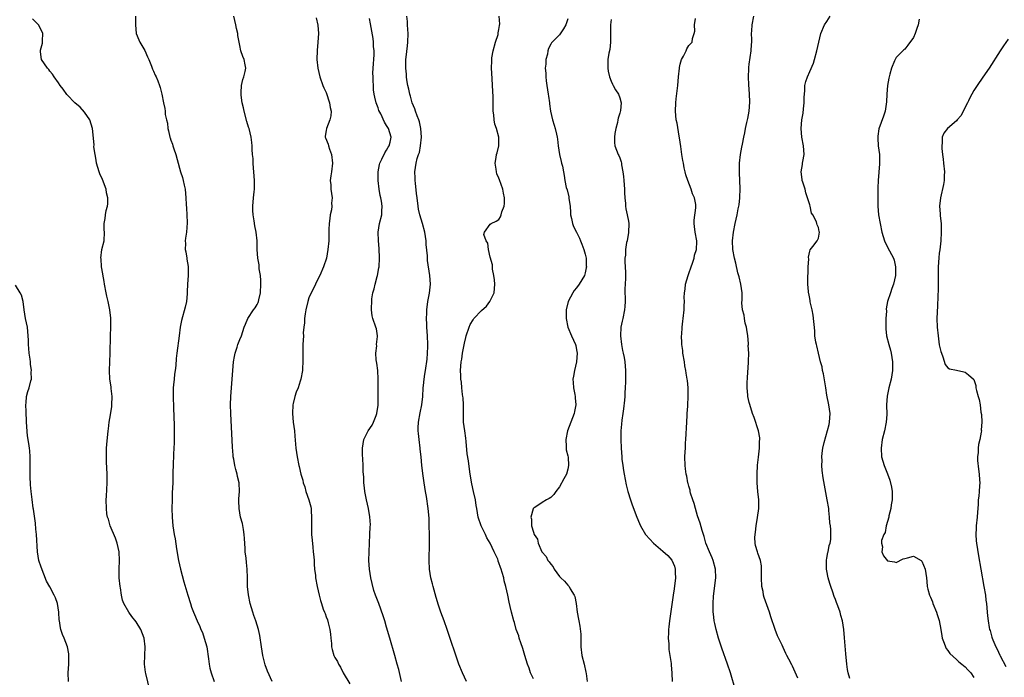
# Model space of a CAD drawing. Units: inches. Extents: x 2586000 to 2589000, y 1512000 to 1515000.
# Drawn here: x 2586376 to 2586604, y 1513564 to 1513716 of the extents above; entities that cross this region are included whole.
import ezdxf

# ---------------------------------------------------------------- set-up
doc = ezdxf.new("R2010")
doc.units = ezdxf.units.IN
doc.header["$MEASUREMENT"] = 0
doc.layers.add('LD25861512_10ft', color=112, linetype='Continuous')

msp = doc.modelspace()

# ---------------------------------------------------------------- linework, layer by layer
at = {"layer": 'LD25861512_10ft'}
for points, elevation in [([(2586406.18, 1513561), (2586405.2, 1513564.8), (2586405.13, 1513565.13), (2586404.93, 1513567), (2586405.07, 1513571), (2586404.8, 1513573), (2586404.04, 1513575), (2586403, 1513576.76), (2586401.99, 1513577.99), (2586401.3, 1513579), (2586400.14, 1513581), (2586399.83, 1513581.83), (2586399.56, 1513583), (2586399.33, 1513584.67), (2586399.27, 1513585), (2586399.07, 1513587), (2586399.01, 1513588.99), (2586399.09, 1513591), (2586399.04, 1513593), (2586398.59, 1513595), (2586398.16, 1513596.16), (2586396.94, 1513599), (2586396.54, 1513600.54), (2586396.34, 1513601), (2586396.2, 1513601.8), (2586396.07, 1513603), (2586396.06, 1513605), (2586396.12, 1513605.88), (2586396.28, 1513609), (2586396.29, 1513611), (2586396.13, 1513613.87), (2586396.09, 1513615), (2586396.12, 1513616.12), (2586396.12, 1513617), (2586396.16, 1513617.84), (2586396.46, 1513621), (2586396.53, 1513621.47), (2586396.69, 1513623), (2586397, 1513624.71), (2586397.32, 1513626.68), (2586397.34, 1513627), (2586397.39, 1513629), (2586397.18, 1513630.82), (2586397.16, 1513631.17), (2586396.89, 1513633), (2586396.8, 1513635), (2586396.97, 1513639), (2586397.02, 1513643), (2586397.07, 1513645), (2586397.07, 1513647.07), (2586396.91, 1513649), (2586396.52, 1513651), (2586396.2, 1513652.2), (2586396.03, 1513653), (2586395.63, 1513655), (2586395.57, 1513655.57), (2586395, 1513658.64), (2586394.95, 1513659), (2586394.84, 1513660.84), (2586394.77, 1513661), (2586395.01, 1513662.99), (2586395.56, 1513665), (2586395.66, 1513667), (2586395.59, 1513667.59), (2586395.58, 1513669), (2586395.81, 1513670.19), (2586395.86, 1513671), (2586396.05, 1513672.05), (2586396.32, 1513673), (2586396.43, 1513673.57), (2586396.42, 1513675), (2586396.12, 1513676.12), (2586396.03, 1513677), (2586395.2, 1513679.2), (2586394.55, 1513680.55), (2586394.37, 1513681), (2586393.78, 1513683), (2586393.72, 1513683.72), (2586393.46, 1513685), (2586393.2, 1513686.8), (2586393.21, 1513687.21), (2586392.89, 1513691), (2586392.25, 1513693), (2586391, 1513694.81), (2586389.98, 1513695.98), (2586388.77, 1513697), (2586387, 1513698.79), (2586386.91, 1513698.9), (2586386.1, 1513700.1), (2586385.39, 1513701), (2586385, 1513701.56), (2586384, 1513703), (2586383.63, 1513703.63), (2586383, 1513704.3), (2586382.71, 1513704.71), (2586382.43, 1513705), (2586381.08, 1513707), (2586381, 1513707.53), (2586380.84, 1513708.84), (2586380.81, 1513709), (2586380.83, 1513709.17), (2586381.25, 1513710.75), (2586381.29, 1513711), (2586381.29, 1513711.29), (2586381.39, 1513713), (2586381, 1513713.86), (2586380.38, 1513715), (2586379.68, 1513715.68), (2586379, 1513716.39)], 8950), ([(2586402.82, 1513717), (2586402.79, 1513715), (2586402.97, 1513713), (2586403.56, 1513711.56), (2586403.83, 1513711), (2586405, 1513709.06), (2586405.63, 1513707.63), (2586405.93, 1513707), (2586406.56, 1513705.44), (2586406.79, 1513704.79), (2586407, 1513704.27), (2586407.38, 1513703.38), (2586407.59, 1513703), (2586407.98, 1513702.02), (2586408.37, 1513701), (2586408.52, 1513700.52), (2586408.92, 1513699), (2586409.32, 1513697), (2586409.64, 1513695.64), (2586409.69, 1513695), (2586409.73, 1513694.27), (2586410.02, 1513693), (2586410.25, 1513692.25), (2586410.34, 1513691), (2586410.5, 1513690.5), (2586410.77, 1513689), (2586410.84, 1513688.84), (2586411, 1513688.31), (2586411.39, 1513687.39), (2586411.48, 1513687), (2586411.71, 1513686.29), (2586412.19, 1513685), (2586413, 1513681.82), (2586413.25, 1513681), (2586413.68, 1513679.68), (2586413.87, 1513679), (2586414.08, 1513677.92), (2586414.29, 1513677), (2586414.49, 1513675), (2586414.59, 1513673.41), (2586414.6, 1513672.6), (2586414.73, 1513671), (2586414.82, 1513669.19), (2586414.66, 1513667), (2586414.41, 1513665.59), (2586414.35, 1513665), (2586414.39, 1513664.39), (2586414.33, 1513663), (2586414.47, 1513662.47), (2586414.69, 1513661), (2586414.75, 1513660.75), (2586415.03, 1513659.03), (2586415.03, 1513657), (2586414.9, 1513655), (2586414.82, 1513653.18), (2586414.77, 1513652.77), (2586414.62, 1513651), (2586414.34, 1513649.66), (2586413.47, 1513646.53), (2586413.2, 1513645), (2586412.96, 1513643), (2586412.39, 1513639), (2586412.25, 1513637.75), (2586412.14, 1513636.14), (2586412, 1513635), (2586411.87, 1513634.13), (2586411.75, 1513633), (2586411.65, 1513631.65), (2586411.58, 1513631), (2586411.57, 1513629), (2586411.65, 1513626.35), (2586411.75, 1513622.25), (2586411.76, 1513618.24), (2586411.71, 1513617), (2586411.63, 1513615.63), (2586411.52, 1513613), (2586411.5, 1513611.5), (2586411.5, 1513610.5), (2586411.46, 1513609), (2586411.34, 1513606.66), (2586411.28, 1513605), (2586411.24, 1513603), (2586411.3, 1513601), (2586411.49, 1513599), (2586411.8, 1513597), (2586411.98, 1513595.98), (2586412.32, 1513593.68), (2586412.8, 1513591), (2586413.27, 1513589), (2586414.04, 1513586.04), (2586414.92, 1513583), (2586415.55, 1513581), (2586415.83, 1513580.17), (2586416.26, 1513579), (2586416.5, 1513578.5), (2586417.08, 1513577), (2586417.72, 1513575.72), (2586417.98, 1513575), (2586418.31, 1513574.31), (2586418.75, 1513573), (2586419.31, 1513571), (2586419.75, 1513568.25), (2586419.88, 1513567), (2586420.04, 1513566.04), (2586420.33, 1513565), (2586421.06, 1513563)], 8940), ([(2586434.47, 1513563), (2586433.37, 1513565.37), (2586432.86, 1513566.86), (2586432.33, 1513569), (2586431.97, 1513571), (2586431.6, 1513573.6), (2586431.32, 1513575), (2586430.69, 1513577), (2586430.23, 1513578.23), (2586429.97, 1513579), (2586429.38, 1513581), (2586428.96, 1513583.04), (2586428.76, 1513585), (2586428.76, 1513586.76), (2586428.74, 1513587), (2586428.72, 1513589), (2586428.52, 1513590.52), (2586428.47, 1513591.53), (2586428.25, 1513593), (2586428.25, 1513593.75), (2586428.07, 1513596.07), (2586428.03, 1513597), (2586427.81, 1513598.19), (2586427.59, 1513599.59), (2586427.17, 1513601), (2586426.8, 1513603), (2586426.78, 1513604.78), (2586426.76, 1513605), (2586426.75, 1513605.25), (2586426.88, 1513607), (2586426.8, 1513609), (2586426.45, 1513610.45), (2586426.34, 1513611), (2586426.04, 1513612.04), (2586425.81, 1513613), (2586425.57, 1513614.43), (2586425.45, 1513615), (2586425.41, 1513615.41), (2586425.26, 1513617.26), (2586424.88, 1513625), (2586424.84, 1513627), (2586424.9, 1513629), (2586425.03, 1513631), (2586425.34, 1513635), (2586425.55, 1513637), (2586425.74, 1513638.26), (2586425.91, 1513639), (2586426.37, 1513640.37), (2586426.55, 1513641), (2586427, 1513642.17), (2586427.34, 1513643), (2586428.01, 1513645), (2586428.27, 1513645.73), (2586428.81, 1513647), (2586430.15, 1513649), (2586430.51, 1513649.49), (2586431, 1513650.28), (2586431.24, 1513650.76), (2586431.33, 1513651), (2586431.38, 1513651.38), (2586431.76, 1513653), (2586431.85, 1513655), (2586431.84, 1513655.84), (2586431.74, 1513657), (2586431.49, 1513658.51), (2586431.43, 1513659.43), (2586431.17, 1513661), (2586431.03, 1513662.97), (2586430.98, 1513665.02), (2586430.8, 1513667), (2586430.49, 1513668.49), (2586430.34, 1513669.66), (2586430.1, 1513671), (2586430.03, 1513672.03), (2586430.02, 1513673), (2586430.18, 1513675), (2586430.34, 1513676.34), (2586430.38, 1513677), (2586430.37, 1513677.63), (2586430.42, 1513679), (2586430.25, 1513681), (2586430.17, 1513681.83), (2586430.07, 1513683), (2586430.05, 1513684.05), (2586429.93, 1513685), (2586429.83, 1513686.17), (2586429.84, 1513687), (2586429.8, 1513687.8), (2586429.64, 1513689), (2586429.13, 1513691), (2586429, 1513691.33), (2586428.62, 1513692.62), (2586427.98, 1513695), (2586427.84, 1513695.84), (2586427.55, 1513697), (2586427.29, 1513698.71), (2586427.28, 1513699), (2586427.33, 1513699.33), (2586427.36, 1513701), (2586427.65, 1513702.35), (2586427.91, 1513703), (2586428.19, 1513704.19), (2586428.35, 1513705), (2586428.22, 1513705.78), (2586427.97, 1513707), (2586427.67, 1513707.67), (2586427.25, 1513709), (2586427, 1513710.23), (2586426.82, 1513711), (2586426.54, 1513712.54), (2586426.51, 1513713), (2586426.18, 1513714.18), (2586426.05, 1513715), (2586425.59, 1513717)], 8930), ([(2586444.66, 1513716.66), (2586445.04, 1513714.96), (2586445.18, 1513713), (2586445.06, 1513711), (2586444.89, 1513709.11), (2586444.86, 1513707), (2586445.04, 1513705), (2586445.5, 1513703), (2586446.21, 1513701), (2586446.45, 1513700.45), (2586447, 1513699.33), (2586447.77, 1513697), (2586447.91, 1513695.91), (2586448.14, 1513695), (2586448.08, 1513693.92), (2586447.87, 1513693), (2586447.06, 1513691), (2586447, 1513690.52), (2586446.78, 1513689.22), (2586446.78, 1513689), (2586446.87, 1513688.87), (2586447.43, 1513687.43), (2586447.51, 1513687), (2586447.75, 1513686.25), (2586448.24, 1513685), (2586448.49, 1513683), (2586448.24, 1513681), (2586448.09, 1513680.09), (2586447.95, 1513679), (2586448.04, 1513677.96), (2586448.04, 1513677), (2586448.35, 1513675), (2586448.26, 1513673.74), (2586448.29, 1513673), (2586448.2, 1513672.2), (2586447.94, 1513671), (2586447.81, 1513670.19), (2586447.68, 1513669), (2586447.61, 1513667.61), (2586447.62, 1513666.38), (2586447.57, 1513665), (2586447.39, 1513663), (2586447.05, 1513661), (2586446.38, 1513659), (2586445.49, 1513657), (2586445, 1513655.98), (2586444.51, 1513655), (2586444.03, 1513653.96), (2586443.49, 1513653), (2586443, 1513651.78), (2586442.74, 1513651), (2586442.3, 1513649), (2586442.13, 1513648.13), (2586442, 1513647), (2586441.97, 1513646.03), (2586441.81, 1513645), (2586441.69, 1513643.69), (2586441.7, 1513643), (2586441.61, 1513641), (2586441.6, 1513639.6), (2586441.57, 1513639), (2586441.55, 1513637), (2586441.47, 1513635.47), (2586441.47, 1513635), (2586441.15, 1513633), (2586441, 1513632.51), (2586440.49, 1513631), (2586440.06, 1513629.94), (2586439.73, 1513629), (2586439.37, 1513627.37), (2586439.27, 1513627), (2586439.19, 1513625), (2586439.38, 1513623), (2586439.63, 1513621), (2586439.75, 1513619.75), (2586439.96, 1513617), (2586440.25, 1513615), (2586440.67, 1513613), (2586440.76, 1513612.76), (2586441.14, 1513611), (2586441.57, 1513609.57), (2586441.68, 1513609), (2586442.04, 1513608.04), (2586442.29, 1513607), (2586442.95, 1513605), (2586443.41, 1513603.41), (2586443.49, 1513603), (2586443.49, 1513602.51), (2586443.62, 1513601), (2586443.61, 1513599.61), (2586443.57, 1513599), (2586443.62, 1513597), (2586443.71, 1513595.71), (2586443.93, 1513594.07), (2586444.01, 1513593), (2586444.13, 1513591.87), (2586444.17, 1513591), (2586444.18, 1513590.18), (2586444.3, 1513589), (2586444.48, 1513587.52), (2586444.52, 1513587), (2586444.9, 1513585), (2586445.34, 1513583), (2586445.71, 1513581.71), (2586445.87, 1513581), (2586446.28, 1513579.72), (2586446.57, 1513579), (2586446.73, 1513578.73), (2586447, 1513577.97), (2586447.28, 1513577.28), (2586447.42, 1513576.58), (2586447.86, 1513575), (2586447.97, 1513573.97), (2586448.1, 1513573), (2586448.22, 1513571.78), (2586448.23, 1513571), (2586448.37, 1513570.37), (2586448.75, 1513569), (2586449, 1513568.52), (2586449.59, 1513567.59), (2586449.84, 1513567), (2586450.32, 1513566.32), (2586450.96, 1513565), (2586452.44, 1513562.44)], 8920), ([(2586464.44, 1513563), (2586463.8, 1513565.79), (2586463.46, 1513567), (2586462.87, 1513569), (2586461.75, 1513573), (2586461, 1513575.54), (2586460.54, 1513577), (2586460.21, 1513578.21), (2586459.18, 1513581), (2586458.55, 1513582.55), (2586458.42, 1513583), (2586458.04, 1513584.04), (2586457.63, 1513585.63), (2586457.31, 1513587), (2586457, 1513589), (2586456.9, 1513591), (2586456.94, 1513593), (2586457.02, 1513595), (2586457.13, 1513597), (2586457.2, 1513598.8), (2586457.26, 1513599.26), (2586457.14, 1513601.14), (2586456.77, 1513603), (2586456.31, 1513605), (2586456.19, 1513605.81), (2586455.96, 1513607), (2586455.84, 1513607.84), (2586455.75, 1513609), (2586455.71, 1513610.29), (2586455.59, 1513611.59), (2586455.56, 1513613), (2586455.5, 1513614.5), (2586455.43, 1513615.43), (2586455.4, 1513617), (2586455.69, 1513619), (2586456.7, 1513621), (2586457.66, 1513622.34), (2586457.98, 1513623), (2586458.54, 1513624.54), (2586458.73, 1513625), (2586459.01, 1513626.99), (2586459.06, 1513629), (2586459.06, 1513633), (2586458.93, 1513635), (2586458.7, 1513636.7), (2586458.55, 1513637.45), (2586458.47, 1513639), (2586458.7, 1513640.7), (2586458.68, 1513641), (2586458.89, 1513642.89), (2586458.89, 1513643), (2586458.62, 1513644.62), (2586458.52, 1513645), (2586457.83, 1513647), (2586457.67, 1513647.67), (2586457.47, 1513649), (2586457.45, 1513649.45), (2586457.53, 1513651), (2586457.58, 1513651.58), (2586457.83, 1513653), (2586458.11, 1513653.89), (2586458.3, 1513655), (2586458.77, 1513656.77), (2586458.85, 1513657), (2586459.22, 1513658.78), (2586459.24, 1513659), (2586459.38, 1513661), (2586459.27, 1513663.27), (2586459.08, 1513665), (2586459.02, 1513666.98), (2586459.38, 1513669), (2586459.87, 1513671), (2586459.86, 1513671.86), (2586459.95, 1513673), (2586459.8, 1513674.21), (2586459.64, 1513675), (2586459.51, 1513675.51), (2586459.25, 1513677), (2586459.02, 1513679), (2586459.05, 1513681), (2586459.35, 1513682.65), (2586459.43, 1513683), (2586459.9, 1513683.9), (2586460.58, 1513685.42), (2586461, 1513685.97), (2586461.34, 1513686.66), (2586461.58, 1513687), (2586461.83, 1513687.83), (2586462.06, 1513689), (2586461.43, 1513691), (2586461.25, 1513691.25), (2586461, 1513691.75), (2586460.5, 1513692.5), (2586459.62, 1513694.38), (2586459.19, 1513695.19), (2586459, 1513695.8), (2586458.59, 1513697), (2586458.27, 1513698.27), (2586458.14, 1513699), (2586457.99, 1513699.99), (2586457.92, 1513701), (2586457.91, 1513702.09), (2586457.84, 1513703), (2586457.83, 1513703.83), (2586457.88, 1513705), (2586458.1, 1513708.1), (2586458.09, 1513709), (2586457.97, 1513710.03), (2586457.96, 1513711), (2586457.85, 1513711.85), (2586457.22, 1513715.22), (2586457, 1513716.48)], 8910), ([(2586479.52, 1513563), (2586478.53, 1513565), (2586477.73, 1513567), (2586475.01, 1513575), (2586474.31, 1513577), (2586473.58, 1513579), (2586473, 1513580.68), (2586472.45, 1513582.45), (2586471.74, 1513585), (2586471.61, 1513585.61), (2586471.24, 1513587), (2586470.92, 1513589), (2586470.82, 1513591), (2586470.91, 1513595), (2586470.91, 1513597), (2586470.87, 1513599), (2586470.82, 1513600.82), (2586470.65, 1513603), (2586470.22, 1513605.78), (2586469.99, 1513607), (2586469.66, 1513609), (2586469.44, 1513610.56), (2586469.17, 1513613), (2586468.99, 1513615), (2586468.79, 1513616.79), (2586468.78, 1513617), (2586468.5, 1513619), (2586468.37, 1513620.37), (2586468.29, 1513621), (2586468.31, 1513621.69), (2586468.37, 1513623), (2586468.78, 1513625.22), (2586469.18, 1513627), (2586469.4, 1513629), (2586469.47, 1513631), (2586469.53, 1513631.53), (2586469.65, 1513633), (2586469.83, 1513634.17), (2586469.99, 1513635), (2586470.38, 1513637.62), (2586470.49, 1513639), (2586470.54, 1513640.54), (2586470.57, 1513641), (2586470.47, 1513643), (2586470.29, 1513645), (2586470.27, 1513645.73), (2586470.21, 1513647), (2586470.27, 1513648.27), (2586470.32, 1513649), (2586470.57, 1513651), (2586470.89, 1513652.89), (2586471.14, 1513655), (2586471, 1513657), (2586470.44, 1513660.44), (2586470.43, 1513661.57), (2586470.15, 1513664.15), (2586470.13, 1513665), (2586469.98, 1513666.02), (2586469.82, 1513667), (2586469.27, 1513669), (2586468.68, 1513671), (2586468.38, 1513672.38), (2586468.28, 1513673), (2586468.03, 1513675), (2586467.94, 1513675.94), (2586467.65, 1513678.35), (2586467.61, 1513679), (2586467.61, 1513679.61), (2586467.55, 1513681), (2586467.83, 1513683), (2586468.09, 1513684.09), (2586468.39, 1513685), (2586468.57, 1513685.43), (2586468.86, 1513687), (2586469.06, 1513689), (2586468.94, 1513691), (2586468.6, 1513692.6), (2586468.47, 1513693), (2586468.08, 1513693.92), (2586467.71, 1513695), (2586467.55, 1513695.55), (2586466.91, 1513697), (2586466.49, 1513698.49), (2586466.33, 1513699), (2586466.12, 1513700.12), (2586465.92, 1513701), (2586465.71, 1513702.29), (2586465.61, 1513703), (2586465.58, 1513703.58), (2586465.44, 1513705), (2586465.48, 1513707), (2586465.52, 1513707.52), (2586465.85, 1513710.15), (2586465.92, 1513711), (2586465.97, 1513713), (2586465.94, 1513713.94), (2586465.84, 1513715), (2586465.8, 1513715.8), (2586465.66, 1513717)], 8900), ([(2586495, 1513563.61), (2586494.31, 1513565), (2586494.03, 1513566.03), (2586493.61, 1513567), (2586493, 1513569.02), (2586492.58, 1513570.58), (2586492.05, 1513571.95), (2586491.71, 1513573), (2586491.58, 1513573.58), (2586491, 1513575), (2586490.61, 1513576.61), (2586490.46, 1513577), (2586489.94, 1513579), (2586489.63, 1513580.37), (2586489.35, 1513581.35), (2586489.04, 1513583), (2586488.62, 1513585), (2586488.25, 1513586.25), (2586488.11, 1513587), (2586487.79, 1513588.21), (2586487.52, 1513589), (2586487.34, 1513589.34), (2586487, 1513590.48), (2586486.85, 1513590.85), (2586486.82, 1513591), (2586486.73, 1513591.27), (2586485.92, 1513593), (2586484.94, 1513595), (2586484.23, 1513596.23), (2586483.9, 1513597), (2586482.93, 1513599), (2586482.22, 1513601), (2586482.05, 1513602.05), (2586481.85, 1513603), (2586481.76, 1513603.76), (2586481.56, 1513605), (2586481.13, 1513607), (2586480.72, 1513608.72), (2586480.34, 1513611), (2586480.17, 1513612.17), (2586479.93, 1513614.07), (2586479.68, 1513615.68), (2586479.44, 1513618.56), (2586479.31, 1513619.31), (2586479.07, 1513621), (2586478.83, 1513623), (2586478.78, 1513625), (2586478.77, 1513627), (2586478.69, 1513628.69), (2586478.65, 1513629), (2586478.58, 1513629.42), (2586478.42, 1513631), (2586478.32, 1513632.32), (2586478.2, 1513633), (2586478.15, 1513633.85), (2586478.13, 1513635), (2586478.27, 1513637), (2586478.38, 1513637.61), (2586478.59, 1513639), (2586479, 1513641.3), (2586479.37, 1513642.63), (2586479.44, 1513643), (2586480.08, 1513645), (2586480.36, 1513645.64), (2586481, 1513646.74), (2586481.2, 1513647), (2586483, 1513648.86), (2586484.12, 1513649.88), (2586484.92, 1513651), (2586485.88, 1513653), (2586486.04, 1513655), (2586485.99, 1513655.99), (2586485.82, 1513657), (2586485.53, 1513658.47), (2586485.49, 1513659.49), (2586485, 1513661.2), (2586484.59, 1513663), (2586484.44, 1513664.44), (2586484.03, 1513665), (2586483.53, 1513666.47), (2586483.68, 1513667), (2586485, 1513668.85), (2586485.23, 1513669), (2586486.4, 1513669.6), (2586487, 1513669.95), (2586487.4, 1513670.6), (2586487.52, 1513671), (2586487.7, 1513671.7), (2586488.19, 1513673), (2586488.31, 1513673.69), (2586488.31, 1513675), (2586488.04, 1513676.04), (2586487.89, 1513677), (2586487.12, 1513679.12), (2586487, 1513679.5), (2586486.51, 1513680.51), (2586486.41, 1513681), (2586486.38, 1513681.62), (2586486.17, 1513683), (2586486.34, 1513684.34), (2586486.46, 1513685), (2586486.58, 1513685.42), (2586486.96, 1513687), (2586487, 1513689), (2586486.42, 1513691), (2586486.04, 1513692.04), (2586485.89, 1513693), (2586485.82, 1513694.18), (2586485.7, 1513695), (2586485.67, 1513695.67), (2586485.66, 1513698.34), (2586485.55, 1513701), (2586485.41, 1513702.59), (2586485.25, 1513705), (2586485.35, 1513706.65), (2586485.35, 1513707), (2586485.4, 1513707.4), (2586485.68, 1513709), (2586486.24, 1513711), (2586486.8, 1513712.8), (2586486.85, 1513713), (2586486.85, 1513713.15), (2586487, 1513713.93), (2586487.13, 1513714.87), (2586487.17, 1513715), (2586487.19, 1513715.19), (2586487.05, 1513717)], 8890), ([(2586503, 1513716.4), (2586502.5, 1513715), (2586501.93, 1513714.07), (2586501, 1513712.71), (2586499.34, 1513711), (2586499.18, 1513710.82), (2586499, 1513710.53), (2586498.47, 1513709.53), (2586498.32, 1513709), (2586498.23, 1513708.23), (2586497.86, 1513707), (2586497.88, 1513705.89), (2586497.75, 1513705), (2586497.86, 1513703.86), (2586497.86, 1513703), (2586497.97, 1513702.03), (2586498.11, 1513701), (2586498.44, 1513699), (2586498.48, 1513698.48), (2586498.69, 1513697), (2586498.71, 1513696.71), (2586498.92, 1513695), (2586499.42, 1513693), (2586499.82, 1513691.82), (2586500.07, 1513691), (2586500.32, 1513689.68), (2586500.5, 1513689), (2586500.58, 1513688.58), (2586500.75, 1513687), (2586501.07, 1513685), (2586501.4, 1513683.4), (2586501.52, 1513683), (2586501.7, 1513682.3), (2586501.97, 1513681), (2586502.14, 1513680.14), (2586502.3, 1513679), (2586502.61, 1513677.39), (2586502.78, 1513676.78), (2586503.18, 1513675.18), (2586503.21, 1513674.79), (2586503.47, 1513673), (2586503.55, 1513671.55), (2586503.61, 1513671), (2586503.82, 1513670.18), (2586504.03, 1513669), (2586504.3, 1513668.3), (2586505, 1513667.01), (2586505.65, 1513665.65), (2586505.92, 1513665), (2586506.2, 1513664.2), (2586506.7, 1513663), (2586507, 1513661.93), (2586507.2, 1513661), (2586507.25, 1513659.25), (2586507.27, 1513659), (2586507.24, 1513658.76), (2586507, 1513657.62), (2586506.79, 1513657), (2586505.58, 1513655), (2586505, 1513654.11), (2586504.47, 1513653.53), (2586504.09, 1513653), (2586503.01, 1513651), (2586502.59, 1513649), (2586502.56, 1513648.56), (2586502.56, 1513647), (2586502.97, 1513645), (2586503.81, 1513643), (2586504.74, 1513641), (2586504.8, 1513640.8), (2586505, 1513639.8), (2586505.14, 1513639), (2586504.96, 1513637), (2586504.48, 1513635), (2586504.3, 1513633.7), (2586504.15, 1513633), (2586504.17, 1513632.17), (2586504.25, 1513631), (2586504.57, 1513629.43), (2586504.64, 1513629), (2586504.65, 1513628.65), (2586504.82, 1513627), (2586504.54, 1513625.46), (2586504.44, 1513625), (2586502.87, 1513621), (2586502.47, 1513619), (2586502.61, 1513617.39), (2586502.59, 1513617), (2586502.61, 1513616.61), (2586503, 1513615.25), (2586503.06, 1513614.94), (2586503.15, 1513613), (2586503, 1513612.17), (2586502.62, 1513611), (2586502.07, 1513609.93), (2586501, 1513608.07), (2586500.22, 1513607), (2586499.74, 1513606.26), (2586499, 1513605.57), (2586498.67, 1513605.33), (2586498.02, 1513605), (2586497, 1513604.44), (2586495.29, 1513603.29), (2586495, 1513603.12), (2586494.94, 1513603), (2586494.93, 1513602.93), (2586494.43, 1513601), (2586494.55, 1513600.55), (2586494.57, 1513599), (2586495, 1513597.54), (2586495.18, 1513597), (2586495.93, 1513595.93), (2586496.11, 1513595), (2586496.98, 1513593), (2586497.93, 1513591.93), (2586498.33, 1513591), (2586498.67, 1513590.67), (2586499, 1513590.15), (2586499.56, 1513589.56), (2586499.81, 1513589), (2586501, 1513587.32), (2586501.31, 1513587), (2586502.19, 1513586.19), (2586503, 1513585.26), (2586503.15, 1513585.15), (2586503.27, 1513585), (2586503.54, 1513584.46), (2586504.46, 1513583), (2586504.62, 1513582.62), (2586504.91, 1513581), (2586505.15, 1513579), (2586505.44, 1513577.44), (2586505.48, 1513577), (2586505.77, 1513575.77), (2586505.96, 1513573.96), (2586505.98, 1513573), (2586505.96, 1513572.04), (2586505.96, 1513571), (2586506.21, 1513569), (2586506.75, 1513567), (2586507.15, 1513565.15), (2586507.2, 1513564.8), (2586507.41, 1513563)], 8880), ([(2586513, 1513716.25), (2586512.83, 1513715), (2586512.87, 1513713), (2586512.88, 1513711), (2586512.69, 1513709.31), (2586512.45, 1513708.45), (2586512.23, 1513707), (2586512.27, 1513705.73), (2586512.2, 1513705), (2586512.29, 1513704.29), (2586512.62, 1513703), (2586513, 1513701.97), (2586513.3, 1513701.3), (2586513.5, 1513701), (2586514.01, 1513700.01), (2586514.7, 1513699), (2586515, 1513698.14), (2586515.33, 1513697), (2586515.16, 1513695.16), (2586515, 1513694.59), (2586514.6, 1513693.4), (2586514.55, 1513693), (2586514.44, 1513692.44), (2586514.05, 1513691), (2586513.86, 1513689.86), (2586513.74, 1513689), (2586513.79, 1513687.79), (2586513.88, 1513687), (2586514.64, 1513685), (2586514.77, 1513684.77), (2586515, 1513684.19), (2586515.33, 1513683.33), (2586515.39, 1513683), (2586515.43, 1513682.57), (2586515.74, 1513681), (2586515.88, 1513679.88), (2586515.92, 1513679), (2586516.08, 1513677), (2586516.12, 1513676.12), (2586516.2, 1513675), (2586516.33, 1513673.67), (2586516.35, 1513673), (2586516.4, 1513672.4), (2586516.71, 1513671), (2586517, 1513669.53), (2586517.08, 1513669), (2586517.05, 1513666.95), (2586516.69, 1513665), (2586516.59, 1513664.59), (2586516.32, 1513663), (2586516.29, 1513661.71), (2586516.16, 1513661), (2586516.16, 1513660.16), (2586516.27, 1513659), (2586516.31, 1513657.69), (2586516.35, 1513657), (2586516.36, 1513656.36), (2586516.23, 1513655), (2586516.14, 1513653.86), (2586516.21, 1513651), (2586516.17, 1513649.83), (2586516.13, 1513649), (2586515.74, 1513647), (2586515.58, 1513646.42), (2586515.28, 1513645), (2586515.14, 1513643), (2586515.38, 1513641), (2586515.65, 1513639.65), (2586515.79, 1513639), (2586515.98, 1513638.02), (2586516.15, 1513637), (2586516.31, 1513635), (2586516.3, 1513633.7), (2586516.35, 1513632.35), (2586516.28, 1513631), (2586516.17, 1513629.83), (2586516.17, 1513629), (2586516.09, 1513628.09), (2586515.88, 1513626.12), (2586515.7, 1513625), (2586515.48, 1513623.48), (2586515.43, 1513622.57), (2586515.27, 1513621), (2586515.23, 1513619), (2586515.29, 1513617), (2586515.44, 1513615), (2586515.51, 1513614.49), (2586515.67, 1513613), (2586515.83, 1513611.83), (2586515.99, 1513611), (2586516.27, 1513609.73), (2586516.51, 1513608.51), (2586516.9, 1513607), (2586517.52, 1513605), (2586517.89, 1513603.89), (2586518.92, 1513601), (2586519.53, 1513599.53), (2586519.77, 1513599), (2586520.99, 1513597), (2586521.95, 1513595.95), (2586522.82, 1513595), (2586525, 1513593.14), (2586526.13, 1513592.13), (2586527.05, 1513591.05), (2586527.67, 1513589.67), (2586527.85, 1513589), (2586527.84, 1513588.16), (2586527.91, 1513587), (2586527.6, 1513584.4), (2586527.39, 1513583), (2586526.53, 1513577), (2586526.38, 1513575.62), (2586526.31, 1513575), (2586526.26, 1513574.26), (2586526.23, 1513573), (2586526.34, 1513571.66), (2586526.37, 1513570.37), (2586526.61, 1513569), (2586526.88, 1513567.12), (2586526.88, 1513566.88), (2586527, 1513565.77), (2586527.06, 1513565.06), (2586527.08, 1513564.91), (2586527.16, 1513563)], 8870), ([(2586541.82, 1513561), (2586540.65, 1513565), (2586539.99, 1513567), (2586538.66, 1513570.66), (2586537.87, 1513573), (2586537.3, 1513575), (2586537, 1513576.39), (2586536.88, 1513577), (2586536.68, 1513578.68), (2586536.66, 1513579), (2586536.67, 1513579.33), (2586536.63, 1513581), (2586536.73, 1513582.73), (2586537.28, 1513587), (2586537.2, 1513589), (2586536.64, 1513591), (2586536.37, 1513591.63), (2586535.82, 1513593), (2586534.97, 1513595), (2586534.53, 1513596.53), (2586534.36, 1513597), (2586534.06, 1513597.94), (2586533.62, 1513599.62), (2586533, 1513601.36), (2586532.52, 1513603), (2586532.21, 1513604.21), (2586531.92, 1513605), (2586531.41, 1513606.59), (2586531.32, 1513607), (2586531.29, 1513607.29), (2586531, 1513608.22), (2586530.85, 1513608.85), (2586530.8, 1513609), (2586530.54, 1513610.54), (2586530.38, 1513611), (2586530.25, 1513612.25), (2586530.11, 1513613), (2586530.09, 1513615), (2586530.14, 1513616.14), (2586530.21, 1513617), (2586530.26, 1513618.26), (2586530.33, 1513619), (2586530.51, 1513623), (2586530.61, 1513624.61), (2586530.62, 1513625), (2586530.76, 1513626.76), (2586530.76, 1513627), (2586530.87, 1513628.87), (2586530.83, 1513631), (2586530.66, 1513632.66), (2586530.64, 1513633), (2586530.38, 1513634.38), (2586530.33, 1513635), (2586530.09, 1513636.09), (2586529.97, 1513637), (2586529.62, 1513639), (2586529.58, 1513639.58), (2586529.38, 1513641), (2586529.4, 1513641.4), (2586529.31, 1513643), (2586529.35, 1513643.35), (2586529.42, 1513645), (2586529.58, 1513646.42), (2586529.68, 1513647), (2586529.94, 1513649), (2586529.93, 1513649.93), (2586530.02, 1513651), (2586529.92, 1513651.92), (2586530, 1513653), (2586530.18, 1513653.82), (2586530.21, 1513655), (2586530.81, 1513657), (2586531, 1513657.44), (2586531.53, 1513659), (2586531.85, 1513659.85), (2586532.22, 1513661), (2586532.33, 1513661.67), (2586532.76, 1513663), (2586532.83, 1513664.83), (2586532.82, 1513665), (2586532.46, 1513667), (2586532.34, 1513668.34), (2586532.23, 1513669), (2586532.23, 1513669.77), (2586532.63, 1513672.63), (2586532.65, 1513673), (2586532.59, 1513673.41), (2586532.32, 1513675), (2586531.88, 1513675.88), (2586531.5, 1513677), (2586530.74, 1513679), (2586530.3, 1513680.3), (2586530.17, 1513681), (2586529.92, 1513681.92), (2586529.75, 1513683), (2586529.62, 1513683.62), (2586529.4, 1513685), (2586529.11, 1513686.89), (2586528.85, 1513688.85), (2586528.75, 1513689.25), (2586528.26, 1513692.26), (2586528.09, 1513693), (2586527.98, 1513694.02), (2586527.89, 1513695), (2586527.96, 1513697), (2586528.08, 1513697.92), (2586528.34, 1513700.34), (2586528.44, 1513701), (2586528.6, 1513703), (2586528.81, 1513705), (2586528.83, 1513705.17), (2586529, 1513705.92), (2586529.33, 1513707), (2586529.79, 1513707.79), (2586530.35, 1513709), (2586530.51, 1513709.49), (2586531, 1513710.23), (2586531.77, 1513711), (2586531.87, 1513711.87), (2586532.26, 1513713), (2586532.41, 1513713.59), (2586532.33, 1513715), (2586532.52, 1513716.52)], 8860), ([(2586556.26, 1513563.74), (2586555, 1513566.54), (2586554.83, 1513566.83), (2586554.13, 1513568.13), (2586553.71, 1513569), (2586553.46, 1513569.46), (2586552.84, 1513570.84), (2586552.6, 1513571.4), (2586551.57, 1513573.57), (2586550.98, 1513575), (2586549.97, 1513577.97), (2586549.67, 1513579), (2586548.46, 1513582.46), (2586548.32, 1513583), (2586548.18, 1513583.82), (2586547.93, 1513585), (2586547.83, 1513587), (2586547.8, 1513588.2), (2586547.84, 1513589), (2586547.79, 1513589.79), (2586547.58, 1513591), (2586547, 1513592.71), (2586546.89, 1513593), (2586546.44, 1513594.44), (2586546.35, 1513595), (2586546.3, 1513596.3), (2586546.35, 1513597), (2586546.45, 1513597.55), (2586546.62, 1513599), (2586546.92, 1513600.92), (2586547.21, 1513603), (2586547.23, 1513603.23), (2586547.24, 1513605), (2586547, 1513607), (2586546.79, 1513609), (2586546.79, 1513611), (2586546.92, 1513613.08), (2586547.11, 1513614.89), (2586547.37, 1513617), (2586547.39, 1513618.61), (2586547.43, 1513619), (2586547.42, 1513619.42), (2586547.13, 1513621), (2586546.12, 1513624.12), (2586545.78, 1513625), (2586545.11, 1513627.11), (2586545, 1513627.58), (2586544.69, 1513629), (2586544.69, 1513629.31), (2586544.5, 1513631), (2586544.5, 1513632.5), (2586544.56, 1513633), (2586544.62, 1513633.38), (2586544.81, 1513636.81), (2586544.85, 1513637.15), (2586544.86, 1513639), (2586544.76, 1513640.76), (2586544.79, 1513641), (2586544.78, 1513641.22), (2586544.64, 1513643), (2586544.46, 1513644.46), (2586544.35, 1513645), (2586544.04, 1513645.96), (2586543.86, 1513647), (2586543.79, 1513647.79), (2586543.41, 1513649), (2586543.31, 1513650.69), (2586543.34, 1513651.34), (2586543.32, 1513653), (2586543.03, 1513655), (2586542.65, 1513656.65), (2586542.38, 1513657.62), (2586541.86, 1513659.86), (2586541.56, 1513661), (2586541.17, 1513663), (2586541.11, 1513665), (2586541.35, 1513667), (2586541.74, 1513669), (2586541.98, 1513670.02), (2586542.18, 1513671), (2586542.45, 1513672.45), (2586542.67, 1513673.33), (2586542.84, 1513675), (2586542.88, 1513677.12), (2586542.74, 1513680.74), (2586542.74, 1513683), (2586542.94, 1513685), (2586543.28, 1513686.72), (2586543.39, 1513687.39), (2586543.72, 1513689), (2586543.96, 1513690.04), (2586544.12, 1513691), (2586544.44, 1513692.44), (2586544.67, 1513693.33), (2586544.99, 1513695), (2586545.13, 1513697.13), (2586545.06, 1513699.06), (2586544.87, 1513701.13), (2586544.78, 1513703), (2586544.87, 1513704.87), (2586544.87, 1513705.13), (2586545, 1513705.94), (2586545.45, 1513709), (2586545.52, 1513710.48), (2586545.58, 1513711), (2586545.61, 1513711.61), (2586545.55, 1513713), (2586545.6, 1513713.6), (2586545.64, 1513715), (2586546.09, 1513717)], 8850), ([(2586568.31, 1513563.69), (2586567.91, 1513565), (2586567.75, 1513565.75), (2586567.58, 1513567), (2586567.36, 1513569.36), (2586567.08, 1513573.08), (2586566.91, 1513575), (2586566.6, 1513577), (2586566.22, 1513578.22), (2586566.02, 1513579), (2586565.52, 1513580.48), (2586565.23, 1513581.23), (2586565, 1513581.98), (2586564.68, 1513582.68), (2586564.38, 1513583.62), (2586563.88, 1513585), (2586563.66, 1513585.66), (2586563.3, 1513587), (2586563, 1513588.62), (2586562.92, 1513589), (2586562.9, 1513591.1), (2586563, 1513591.54), (2586563.19, 1513592.81), (2586563.26, 1513593), (2586563.51, 1513594.49), (2586563.73, 1513595), (2586563.85, 1513595.85), (2586563.9, 1513597), (2586563.85, 1513598.15), (2586563.78, 1513599), (2586563.68, 1513599.68), (2586563.61, 1513601), (2586563.45, 1513602.55), (2586563.39, 1513603), (2586563.07, 1513605), (2586562.1, 1513610.1), (2586561.86, 1513611.86), (2586561.8, 1513613), (2586561.85, 1513614.15), (2586561.82, 1513615), (2586561.88, 1513615.88), (2586562.07, 1513617), (2586562.32, 1513618.32), (2586563.48, 1513622.52), (2586563.57, 1513623), (2586563.72, 1513625), (2586563.46, 1513627), (2586563, 1513629.24), (2586562.72, 1513631), (2586562.19, 1513634.19), (2586561.97, 1513635), (2586561.86, 1513635.86), (2586561.52, 1513637), (2586561.04, 1513638.96), (2586560.66, 1513640.66), (2586560.55, 1513641), (2586560.42, 1513641.58), (2586560.22, 1513643), (2586560.15, 1513644.15), (2586559.77, 1513647.77), (2586559.53, 1513649), (2586559.13, 1513650.87), (2586559.11, 1513651.11), (2586559, 1513651.66), (2586558.8, 1513652.8), (2586558.74, 1513653), (2586558.7, 1513653.3), (2586558.55, 1513655), (2586558.57, 1513657), (2586558.6, 1513657.4), (2586558.66, 1513659), (2586558.76, 1513660.76), (2586558.74, 1513661.26), (2586559, 1513662.65), (2586559.07, 1513662.93), (2586559.73, 1513663.73), (2586560.71, 1513665), (2586560.81, 1513665.19), (2586561, 1513665.65), (2586561.23, 1513667), (2586561.16, 1513667.16), (2586561, 1513668.07), (2586560.69, 1513668.69), (2586560.68, 1513669), (2586560.56, 1513669.44), (2586559.72, 1513671), (2586559.42, 1513671.42), (2586559.09, 1513673), (2586559, 1513673.32), (2586558.52, 1513675), (2586558.13, 1513676.13), (2586557.92, 1513677), (2586557.41, 1513678.59), (2586557.27, 1513679), (2586557.21, 1513679.21), (2586557.03, 1513681), (2586557.35, 1513682.65), (2586557.36, 1513683), (2586557.41, 1513683.41), (2586557.7, 1513685), (2586557.59, 1513687), (2586557.19, 1513689), (2586556.98, 1513691), (2586557.16, 1513693), (2586557.46, 1513694.54), (2586557.55, 1513695.55), (2586557.71, 1513697), (2586557.71, 1513698.29), (2586557.75, 1513699), (2586557.85, 1513699.85), (2586557.9, 1513701), (2586558.13, 1513701.87), (2586558.46, 1513703), (2586559, 1513704.21), (2586559.84, 1513706.16), (2586560.1, 1513707), (2586560.68, 1513709), (2586561.09, 1513711), (2586561.54, 1513713), (2586562.44, 1513715), (2586563, 1513715.81), (2586563.76, 1513717)], 8840), ([(2586584.33, 1513716.33), (2586584.11, 1513715), (2586583.8, 1513714.2), (2586583.46, 1513713), (2586583, 1513712.08), (2586581.7, 1513710.3), (2586581, 1513709.38), (2586580.79, 1513709.21), (2586579, 1513707.43), (2586578.77, 1513707), (2586578.67, 1513706.67), (2586577.93, 1513705), (2586577.58, 1513703.58), (2586577.38, 1513703), (2586577.3, 1513702.7), (2586577.05, 1513701), (2586576.89, 1513699), (2586576.77, 1513697.23), (2586576.67, 1513696.67), (2586576.45, 1513695), (2586576.11, 1513693.89), (2586575.04, 1513690.96), (2586574.75, 1513689.25), (2586574.75, 1513689), (2586574.78, 1513688.78), (2586574.89, 1513687), (2586575.13, 1513685), (2586575.17, 1513683.17), (2586575.19, 1513683), (2586575.19, 1513682.81), (2586574.82, 1513679), (2586574.75, 1513677.25), (2586574.74, 1513675), (2586574.77, 1513673), (2586574.94, 1513671), (2586575.3, 1513669), (2586575.74, 1513667), (2586576.34, 1513665), (2586577, 1513663.55), (2586578.43, 1513661), (2586578.55, 1513660.55), (2586578.9, 1513659), (2586578.84, 1513657), (2586578.44, 1513655), (2586577.99, 1513654.01), (2586577.69, 1513653), (2586577.04, 1513651), (2586576.74, 1513649.26), (2586576.75, 1513648.75), (2586576.61, 1513647), (2586576.59, 1513645), (2586576.61, 1513644.61), (2586576.82, 1513643), (2586577.34, 1513641), (2586577.7, 1513639.7), (2586577.86, 1513639), (2586578, 1513638), (2586578.18, 1513637), (2586578.2, 1513636.2), (2586578.19, 1513635), (2586577.83, 1513633), (2586577.29, 1513631), (2586576.93, 1513629.07), (2586576.82, 1513627), (2586576.83, 1513624.83), (2586576.69, 1513623), (2586576.3, 1513621), (2586575.81, 1513619), (2586575.51, 1513617), (2586575.64, 1513615), (2586576.23, 1513613), (2586577.03, 1513611.03), (2586577.58, 1513609.58), (2586577.96, 1513607.96), (2586578.07, 1513607), (2586578.06, 1513605.93), (2586578.08, 1513605), (2586577.89, 1513603.89), (2586577.82, 1513603), (2586577.34, 1513601.34), (2586577.32, 1513601), (2586577, 1513600.02), (2586576.72, 1513599), (2586576.51, 1513597.49), (2586576.18, 1513597), (2586575.61, 1513595.61), (2586575.61, 1513595), (2586575.83, 1513594.17), (2586575.67, 1513593), (2586576.1, 1513592.1), (2586577, 1513590.89), (2586578.65, 1513590.65), (2586579, 1513590.56), (2586580.65, 1513591.35), (2586581, 1513591.49), (2586581.64, 1513591.64), (2586583, 1513592.02), (2586584.79, 1513591), (2586585, 1513590.84), (2586585.71, 1513589), (2586586.04, 1513587), (2586586.13, 1513586.13), (2586586.17, 1513585), (2586586.38, 1513584.38), (2586586.72, 1513583), (2586587, 1513582.53), (2586587.42, 1513581.42), (2586587.54, 1513581), (2586588.36, 1513579), (2586588.51, 1513578.51), (2586589, 1513577.07), (2586589.36, 1513575), (2586589.58, 1513573.58), (2586589.71, 1513573), (2586590.16, 1513571.84), (2586590.42, 1513571), (2586590.61, 1513570.61), (2586591, 1513570.13), (2586591.46, 1513569.46), (2586593, 1513568.06), (2586593.53, 1513567.53), (2586594.26, 1513567), (2586594.64, 1513566.64), (2586595, 1513566.39), (2586595.65, 1513565.65), (2586595.76, 1513565.55), (2586596.31, 1513565), (2586597, 1513563.93)], 8830), ([(2586605, 1513711.68), (2586603.85, 1513710.15), (2586603.08, 1513709), (2586600.58, 1513705), (2586599.12, 1513702.88), (2586597.79, 1513701), (2586597, 1513699.79), (2586596.55, 1513699), (2586596.01, 1513697.99), (2586595.76, 1513697.41), (2586595.58, 1513697), (2586594.01, 1513693.99), (2586593.13, 1513693), (2586593, 1513692.83), (2586590.9, 1513691), (2586590.09, 1513689.91), (2586589.7, 1513689), (2586589.68, 1513687.68), (2586589.57, 1513687), (2586589.61, 1513686.39), (2586589.76, 1513685), (2586589.91, 1513683.91), (2586590.01, 1513683), (2586590.18, 1513681), (2586590.14, 1513680.14), (2586590.11, 1513679), (2586589.95, 1513678.05), (2586589.27, 1513675), (2586589.09, 1513673), (2586589.23, 1513671.23), (2586589.24, 1513670.76), (2586589.43, 1513669), (2586589.48, 1513667.48), (2586589.48, 1513667), (2586589.36, 1513665), (2586589.1, 1513662.9), (2586589, 1513662.17), (2586588.89, 1513661.11), (2586588.74, 1513659), (2586588.72, 1513656.72), (2586588.74, 1513655), (2586588.72, 1513653.28), (2586588.67, 1513652.67), (2586588.61, 1513649.39), (2586588.54, 1513649), (2586588.49, 1513648.49), (2586588.47, 1513647), (2586588.53, 1513645), (2586588.72, 1513643), (2586589, 1513640.96), (2586589.36, 1513639.36), (2586589.5, 1513639), (2586589.87, 1513638.13), (2586590.35, 1513636.35), (2586591, 1513635.63), (2586591.4, 1513635.4), (2586593, 1513635.04), (2586594.71, 1513634.71), (2586595, 1513634.58), (2586595.76, 1513633.96), (2586596.95, 1513633), (2586597, 1513632.9), (2586597.5, 1513631.5), (2586597.5, 1513631), (2586597.61, 1513630.39), (2586598, 1513629), (2586598.25, 1513628.25), (2586598.49, 1513627), (2586598.67, 1513625.33), (2586598.79, 1513624.79), (2586598.83, 1513623), (2586598.74, 1513621.26), (2586598.76, 1513621), (2586598.74, 1513620.74), (2586598.44, 1513619), (2586598.13, 1513617.87), (2586598.02, 1513617), (2586598.02, 1513616.02), (2586597.86, 1513615), (2586597.86, 1513614.14), (2586598.12, 1513612.12), (2586598.24, 1513611), (2586598.36, 1513609.64), (2586598.38, 1513609), (2586598.29, 1513608.29), (2586598.25, 1513607), (2586598.15, 1513605.85), (2586598.05, 1513605), (2586598.02, 1513604.02), (2586597.94, 1513603), (2586597.83, 1513602.17), (2586597.76, 1513601), (2586597.52, 1513599), (2586597.52, 1513598.48), (2586597.47, 1513597), (2586597.58, 1513595.58), (2586597.65, 1513595), (2586598.08, 1513592.08), (2586598.61, 1513589), (2586599.34, 1513585), (2586599.68, 1513583), (2586599.83, 1513581.83), (2586599.95, 1513581), (2586600.12, 1513579), (2586600.21, 1513578.21), (2586600.3, 1513577), (2586600.56, 1513575.44), (2586600.67, 1513575), (2586600.76, 1513574.76), (2586601, 1513573.85), (2586601.21, 1513573.21), (2586601.26, 1513573), (2586601.4, 1513572.6), (2586602.08, 1513571), (2586602.44, 1513570.44), (2586603, 1513569.09), (2586603.09, 1513568.91), (2586604.46, 1513566.46)], 8820), ([(2586387.28, 1513563), (2586387.24, 1513565), (2586387.36, 1513567), (2586387.4, 1513569), (2586387.37, 1513569.37), (2586387.06, 1513571), (2586386.29, 1513573), (2586385.89, 1513573.89), (2586385.56, 1513575), (2586385.41, 1513575.41), (2586385.19, 1513577), (2586385.16, 1513577.16), (2586385.03, 1513579), (2586384.72, 1513581), (2586384.31, 1513582.31), (2586383.99, 1513583), (2586383, 1513584.87), (2586382.24, 1513586.24), (2586381, 1513589.43), (2586380.46, 1513591), (2586380.09, 1513593), (2586379.87, 1513597), (2586379.73, 1513598.27), (2586379.64, 1513599.64), (2586379.16, 1513602.84), (2586379.13, 1513603.13), (2586378.86, 1513605.14), (2586378.65, 1513607), (2586378.52, 1513608.52), (2586378.43, 1513610.43), (2586378.44, 1513613), (2586378.39, 1513613.61), (2586378.41, 1513615), (2586378.35, 1513616.35), (2586378.23, 1513617), (2586378.09, 1513618.09), (2586377.83, 1513619.83), (2586377.57, 1513623), (2586377.56, 1513623.56), (2586377.47, 1513625), (2586377.49, 1513625.49), (2586377.44, 1513627), (2586377.52, 1513627.52), (2586377.61, 1513629), (2586377.86, 1513630.14), (2586378.16, 1513631), (2586378.58, 1513632.58), (2586378.71, 1513633), (2586378.69, 1513634.69), (2586378.74, 1513635), (2586378.48, 1513636.48), (2586378.47, 1513637), (2586378.42, 1513637.58), (2586378.2, 1513639), (2586378.11, 1513640.11), (2586378.01, 1513641), (2586378, 1513642), (2586377.94, 1513643), (2586377.78, 1513645), (2586377.35, 1513647), (2586377, 1513649), (2586376.8, 1513651), (2586376.41, 1513652.41), (2586376.1, 1513653), (2586375, 1513654.75)], 8960)]:
    msp.add_lwpolyline(points, dxfattribs=dict(at, elevation=elevation))

doc.saveas('drawing.dxf')
